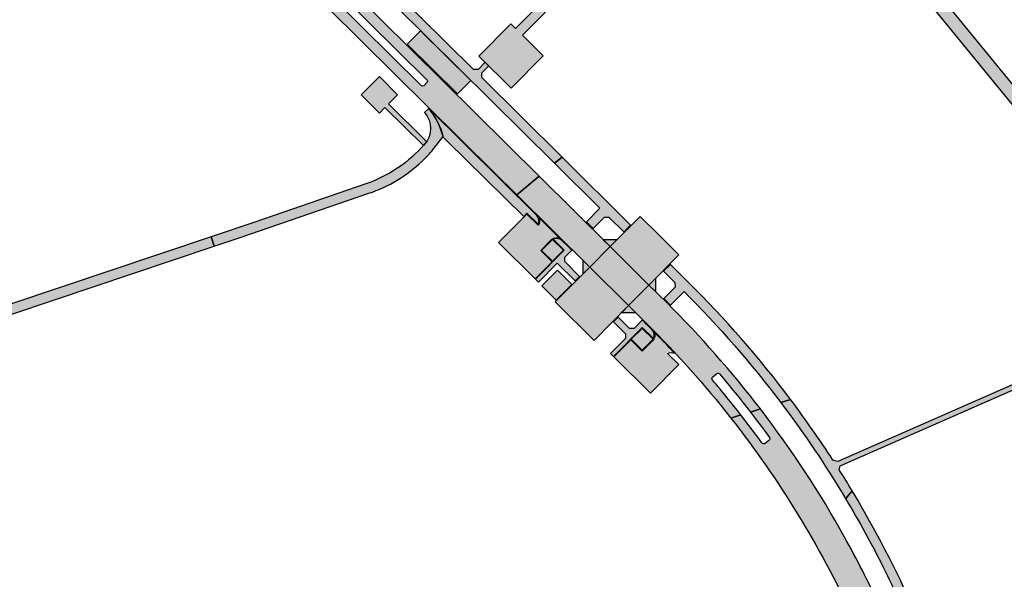
# Model space of a CAD drawing. Extents: x 689201 to 691288, y 317116 to 319231.
# Drawn here: x 689758 to 690064, y 318019 to 318193 of the extents above; entities that cross this region are included whole.
import ezdxf

# ---------------------------------------------------------------- set-up
doc = ezdxf.new("R2010")
doc.units = 0
doc.header["$LTSCALE"] = 2
for name, color, linetype, lineweight, true_color in [('-VP-REV-CHE-GRAVE CONCASSEE-H', 7, 'Continuous', 25, 0xead2a4), ('-VP-REV-CHE-GRAVE STAB-H', 7, 'Continuous', 25, 0xffe38f), ('-VP-REV-VOI-LOU-BETON-H', 7, 'Continuous', 25, 0xdeba7d), ('-VP-REV-VOI-LOU-ENROBE EC-H', 7, 'Continuous', 25, 0xb8a3a3)]:
    doc.layers.add(name, color=color, linetype=linetype, lineweight=lineweight, true_color=true_color)
for name, color, linetype, lineweight, plot in [('-VP-REV-CHE-GRAVE CONCASSEE-T', 161, 'Continuous', 25, False), ('-VP-REV-CHE-GRAVE STAB-T', 4, 'Continuous', 25, False), ('-VP-REV-CHE-MODE DOU-ENROBE-T', 6, 'Continuous', 25, False), ('-VP-REV-VOI-LEG-T', 5, 'Continuous', 25, False), ('-VP-REV-VOI-LOU-BETON-T', 3, 'Continuous', 25, False), ('-VP-REV-VOI-LOU-ENROBE EC-T', 1, 'Continuous', 25, False), ('-VP-REV-VOI-LOU-ENROBE-T', 30, 'Continuous', 25, False)]:
    doc.layers.add(name, color=color, linetype=linetype, lineweight=lineweight, plot=plot)
for name, color, linetype, lineweight in [('-VP-REV-CHE-MODE DOU-ENROBE-H', 252, 'Continuous', 25), ('-VP-REV-VOI-LEG-H', 254, 'Continuous', 25), ('-VP-REV-VOI-LOU-ENROBE-H', 253, 'Continuous', 25)]:
    doc.layers.add(name, color=color, linetype=linetype, lineweight=lineweight)

msp = doc.modelspace()

# ---------------------------------------------------------------- hatches: boundary and pattern name
at = {"layer": '-VP-REV-CHE-GRAVE CONCASSEE-H'}
h = msp.add_hatch(color=256, dxfattribs=at)
h.dxf.hatch_style = 1
h.paths.add_polyline_path([(689986.092743517, 318310.691021422), (690175.63241608, 318181.370701168), (690184.791738546, 318176.966897353), (690186.1180104191, 318175.8955127251), (690186.755618043, 318175.242078467), (690187.289795818, 318174.599543907), (690187.771212838, 318173.916583989), (690188.196822882, 318173.19752019), (690188.5639328121, 318172.446902562), (690188.8702197691, 318171.669480581), (690189.113745651, 318170.870173548), (690189.2694816, 318170.1609964891), (690190.562491405, 318162.906609957), (690190.692697351, 318161.761992239), (690190.6755033571, 318160.436126848), (690190.491519107, 318159.12297627), (690190.143672567, 318157.84343827), (690189.637499452, 318156.617875754), (690188.981055135, 318155.465792635), (690188.1847864151, 318154.40552342), (690187.2613652981, 318153.453941486), (690186.2254873851, 318152.626190585), (690185.2087223821, 318152.005677674), (690116.403110825, 318117.462685342), (690115.436523788, 318117.035288552), (690114.2509434631, 318116.695245269), (690113.0300303621, 318116.520312936), (690111.79666615, 318116.513770034), (690110.573965825, 318116.675739183), (690109.38484451, 318117.003184862), (690108.251588108, 318117.48997025), (690107.1954354091, 318118.126972312), (690106.236180273, 318118.902252693), (690105.485853076, 318119.701141786), (689986.165499305, 318265.58787251), (689968.850275898, 318292.917510163), (689968.365654775, 318293.800902357), (689967.949510306, 318294.855610697), (689967.669156168, 318295.954240503), (689967.529034134, 318297.079385692), (689967.531364221, 318298.213220089), (689967.676109513, 318299.3377798731), (689967.96097674, 318300.435248113), (689968.38145263, 318301.488237148), (689968.930875394, 318302.480064005), (689969.525977124, 318303.293140461), (689974.32304739, 318309.048879243), (689975.143054008, 318309.897012615), (689976.196128614, 318310.705543747), (689977.356577636, 318311.350560641), (689978.59920891, 318311.818060635), (689979.89704618, 318312.09789478), (689981.2219147261, 318312.183988163), (689982.5450529921, 318312.074471788), (689983.837737018, 318311.7717231381), (689985.071903937, 318311.282314583)])
h.paths.add_polyline_path([(689983.9602155901, 318307.303678403), (690173.627237083, 318177.89646972), (690182.639652429, 318173.563298874), (690183.42037029, 318172.932621912), (690183.781536984, 318172.562490374), (690184.1121417601, 318172.164823147), (690184.410092692, 318171.742136504), (690184.6735044591, 318171.2971050291), (690184.900710275, 318170.832544752), (690185.0902725051, 318170.35139516), (690185.240991654, 318169.856700819), (690185.345508235, 318169.38076214), (690186.60239598, 318162.32903717), (690186.6897554981, 318161.561074913), (690186.679117814, 318160.740780491), (690186.5652893251, 318159.928352548), (690186.350081522, 318159.136720232), (690186.036919277, 318158.3784818), (690185.630786341, 318157.665704056), (690185.1381459871, 318157.009730277), (690184.566838228, 318156.420999813), (690183.925955015, 318155.908881879), (690183.2661973491, 318155.506243955), (690114.695946009, 318121.081411261), (690114.069917826, 318120.804599732), (690113.4119495511, 318120.615883972), (690112.7343724481, 318120.518800778), (690112.049885273, 318120.515169626), (690111.371316312, 318120.605058567), (690110.711382873, 318120.786782963), (690110.08245311, 318121.056937024), (690109.496314012, 318121.410457698), (690108.963950729, 318121.840719464), (690108.49534046, 318122.339658639), (689989.414931798, 318267.9330210791), (689972.296623684, 318294.951855719), (689971.993923338, 318295.503633407), (689971.762935887, 318296.089065652), (689971.6073209681, 318296.698877192), (689971.529544056, 318297.323406509), (689971.530837407, 318297.952758909), (689971.611180529, 318298.576963282), (689971.7693005101, 318299.186130081), (689972.002692185, 318299.770608004), (689972.3076578251, 318300.321136908), (689972.6793657261, 318300.828994519), (689977.301309279, 318306.374608462), (689977.813377516, 318306.904240969), (689978.397711345, 318307.352881635), (689979.041625476, 318307.710790931), (689979.73114119, 318307.97019901), (689980.451289805, 318308.125474388), (689981.186437631, 318308.173246194), (689981.920625359, 318308.112477353), (689982.6379145221, 318307.944487093), (689983.322733506, 318307.672922312)], flags=16)
at = {"layer": '-VP-REV-CHE-GRAVE STAB-H'}
h = msp.add_hatch(color=256, dxfattribs=at)
h.dxf.hatch_style = 1
h.paths.add_polyline_path([(689982.9587048491, 318257.6878343482), (689980.8276843653, 318259.7994099916), (689912.2895923229, 318190.6301720702), (689910.8689119999, 318192.0378891662), (689900.916799587, 318181.994130859), (689910.9278276528, 318172.0691395929), (689920.881347218, 318182.1143898671), (689914.4206128066, 318188.5185964269)])
h = msp.add_hatch(color=256, dxfattribs=at)
h.dxf.hatch_style = 1
h.paths.add_polyline_path([(689872.821539829, 318167.1434906117), (689884.6519108417, 318155.4145809238), (689883.648375944, 318154.1564495933), (689871.6950518317, 318166.0072578927), (689870.0053198356, 318164.3029088142), (689864.3241562406, 318169.9353488011), (689869.9565962275, 318175.6165123961), (689875.6377598225, 318169.9840724093)])
at = {"layer": '-VP-REV-CHE-MODE DOU-ENROBE-H'}
h = msp.add_hatch(color=256, dxfattribs=at)
h.dxf.hatch_style = 1
h.paths.add_polyline_path([(689901.7885974457, 318176.7647747902), (689903.9704227694, 318178.9666918617), (689902.8338785113, 318180.0928655383), (689900.6520531876, 318177.8909484667), (689899.238360686, 318177.8849776678), (689857.098659919, 318219.6632738999), (689854.8533082501, 318217.664881971), (689924.4663510704, 318148.6488644948), (689926.7821923736, 318150.5773713329), (689901.7948843474, 318175.3503796306)])
h = msp.add_hatch(color=256, dxfattribs=at)
h.dxf.hatch_style = 1
h.paths.add_polyline_path([(689898.3673736384, 318174.3831919171), (689882.7441867815, 318189.8723889622), (689878.625563543, 318185.7181374372), (689894.2486363169, 318170.228873578)])
h = msp.add_hatch(color=256, dxfattribs=at)
h.dxf.hatch_style = 1
edge = h.paths.add_edge_path()
edge.add_line((689826.6736377197, 318125.5494113639), (689866.7301005394, 318139.3124487055))
edge.add_arc((689851.7865905843, 318182.6588904305), 45.84999999988335, 289.0214252636554, 313.1866631400146)
edge.add_arc((689852.2529763114, 318182.2062519862), 45.20079494717171, 313.1482815390544, 318.565716018065)
edge.add_line((689886.1407005679, 318152.2941472696), (689889.7773490702, 318156.9893604454))
edge.add_arc((689866.6711476233, 318150.6617233905), 23.95695172597829, 15.31498445090636, 38.93161406612321)
edge.add_line((689885.3071774604, 318165.7160891331), (689884.0253367746, 318164.4231598421))
edge.add_arc((689878.3644652831, 318159.5033494847), 7.499999999793098, -41.063478730450015, 40.99359934076381, ccw=False)
edge.add_arc((689851.7865905827, 318182.6588904325), 42.750000002326, 289.02142526479463, 318.9365212696387, ccw=False)
edge.add_line((689865.7197432687, 318142.2431786804), (689831.2655072856, 318130.3652205846))
edge.add_line((689831.2655072856, 318130.3652205846), (689817.7149664719, 318125.8058505685))
edge.add_line((689817.7149664719, 318125.8058505685), (689818.641757581, 318122.8469130665))
edge.add_line((689818.641757581, 318122.8469130665), (689826.6736377197, 318125.5494113639))
h = msp.add_hatch(color=256, dxfattribs=at)
h.dxf.hatch_style = 1
edge = h.paths.add_edge_path()
edge.add_line((689914.8380612561, 318132.1435775276), (689915.8237382543, 318133.1377811572))
edge.add_line((689915.8237382543, 318133.1377811572), (689919.3078842774, 318129.6835163657))
edge.add_arc((689917.2834992525, 318130.7752421881), 2.300000000064042, 331.6625636337399, 405.2467681975109)
edge.add_line((689918.9028252506, 318132.4085772156), (689885.2361629154, 318165.7864946329))
edge.add_arc((689867.3970951575, 318151.0719104758), 23.1246908170284, 14.427390044307174, 39.517572755634376, ccw=False)
edge.add_line((689889.7925295437, 318156.8334939418), (689891.0903099552, 318155.5468437406))
edge.add_line((689891.0903099552, 318155.5468437406), (689914.8380612561, 318132.1435775276))
h = msp.add_hatch(color=256, dxfattribs=at)
h.dxf.hatch_style = 1
h.paths.add_polyline_path([(689926.7821923736, 318150.5773713329), (689924.4663510704, 318148.6488644948), (689938.5152604674, 318134.7204433682), (689934.3261334038, 318130.4950781215), (689936.4565697522, 318128.3829131273), (689939.9416418166, 318131.898132923), (689941.3558422644, 318131.8981329229), (689945.9716800823, 318127.3279725652), (689948.0840774984, 318129.458178485)])
h = msp.add_hatch(color=256, dxfattribs=at)
h.dxf.hatch_style = 1
h.paths.add_polyline_path([(689818.641757581, 318122.8469130665), (689817.7149664719, 318125.8058505685), (689754.9618518312, 318104.6912195556), (689749.1222795474, 318103.9445842069), (689749.6952451512, 318100.9934203247), (689755.6370010462, 318101.7531206536)])
h = msp.add_hatch(color=256, dxfattribs=at)
h.dxf.hatch_style = 1
edge = h.paths.add_edge_path()
edge.add_line((689927.6262171911, 318118.0558297352), (689927.6200409686, 318119.4699436591))
edge.add_line((689927.6200409686, 318119.4699436591), (689929.7680470903, 318121.6365311787))
edge.add_line((689929.7680470903, 318121.6365311787), (689928.6318143713, 318122.7630191759))
edge.add_line((689928.6318143713, 318122.7630191759), (689926.7107759772, 318124.6675820855))
edge.add_arc((689925.0950991962, 318123.0306372067), 2.299999999306994, 45.37463775275534, 118.8309378265687)
edge.add_line((689923.9859776014, 318125.0455439751), (689927.4701236241, 318121.5912791842))
edge.add_line((689927.4701236241, 318121.5912791842), (689918.5286251453, 318112.5724319769))
edge.add_line((689918.5286251453, 318112.5724319769), (689919.4517709702, 318111.6572033674))
edge.add_line((689919.4517709702, 318111.6572033674), (689925.2947633312, 318117.5507407269))
edge.add_line((689925.2947633312, 318117.5507407269), (689930.8328366547, 318112.0615015681))
edge.add_line((689930.8328366547, 318112.0615015681), (689932.2411016282, 318113.4816388777))
edge.add_line((689932.2411016282, 318113.4816388777), (689927.6262171911, 318118.0558297352))
h = msp.add_hatch(color=256, dxfattribs=at)
h.dxf.hatch_style = 1
edge = h.paths.add_edge_path()
edge.add_line((689965.9144554649, 318111.7807203318), (689960.4406083963, 318117.2076214459))
edge.add_line((689960.4406083963, 318117.2076214459), (689958.328210975, 318115.077415521))
edge.add_line((689958.328210975, 318115.077415521), (689961.8779815987, 318111.5580889485))
edge.add_line((689961.8779815987, 318111.5580889485), (689961.8840720498, 318110.1438885006))
edge.add_line((689961.8840720498, 318110.1438885006), (689958.3989999944, 318106.6286687135))
edge.add_line((689958.3989999944, 318106.6286687135), (689960.5276320399, 318104.5146838034))
edge.add_line((689960.5276320399, 318104.5146838034), (689964.7185633983, 318108.7418689537))
edge.add_line((689964.7185633983, 318108.7418689537), (689964.718524216, 318108.7418294324))
edge.add_arc((689730.5273575622, 317874.4372745574), 331.2765113524151, 37.089267907579085, 45.0138670773253, ccw=False)
edge.add_line((689994.7856043506, 318074.2164175582), (689997.8274311156, 318075.1644889883))
edge.add_arc((689730.9361077077, 317874.7696687207), 333.7500000007537, 36.90098108747222, 45.24675264305083)
h = msp.add_hatch(color=256, dxfattribs=at)
h.dxf.hatch_style = 1
edge = h.paths.add_edge_path()
edge.add_line((689951.6864935431, 318097.5825971639), (689955.168372184, 318094.1305803089))
edge.add_arc((689953.1386924845, 318095.2124307224), 2.300000000017606, 331.9416998417309, 404.7722106785474)
edge.add_arc((689629.9620268602, 317773.9097977051), 458.017607733919, 44.83308716327647, 45.37364262586532)
edge.add_line((689951.7104773248, 318099.8822867558), (689949.1622297019, 318097.3059049809))
edge.add_line((689949.1622297019, 318097.3059049809), (689947.7480292543, 318097.305904981))
edge.add_line((689947.7480292543, 318097.305904981), (689944.1967037774, 318100.826773072))
edge.add_line((689944.1967037774, 318100.826773072), (689942.7180255859, 318099.3356289279))
edge.add_line((689942.7180255859, 318099.3356289279), (689946.484031639, 318095.6019214349))
edge.add_line((689946.484031639, 318095.6019214349), (689946.49012209, 318094.1877209871))
edge.add_line((689946.49012209, 318094.1877209871), (689941.8218059802, 318089.4790214543))
edge.add_line((689941.8218059802, 318089.4790214543), (689942.744995064, 318088.5637499567))
edge.add_line((689942.744995064, 318088.5637499567), (689951.6864935431, 318097.5825971639))
h = msp.add_hatch(color=256, dxfattribs=at)
h.dxf.hatch_style = 1
edge = h.paths.add_edge_path()
edge.add_line((690013.2807561378, 318054.578454886), (690081.3834508723, 318084.4934952699))
edge.add_line((690081.3834508723, 318084.4934952699), (690080.9343087962, 318085.9345389981))
edge.add_line((690080.9343087962, 318085.9345389981), (690012.4616233734, 318055.8569751424))
edge.add_line((690012.4616233734, 318055.8569751424), (690011.0034223418, 318056.2947682915))
edge.add_arc((689730.9361077077, 317874.7696687196), 333.75000000142, 32.94921342172727, 36.90098108762405)
edge.add_line((689997.8274311156, 318075.1644889883), (689994.7856043506, 318074.2164175582))
edge.add_arc((689730.9361076578, 317874.7696686859), 330.7500000616062, 30.81673569630823, 37.086037254739324, ccw=False)
edge.add_arc((690025.1117781728, 318038.1493642124), 11.79999996889134, 133.5242814533798, 149.0905381759636, ccw=False)
edge.add_arc((689745.7068390867, 317884.091096959), 316.2839548973247, 30.93999063966561, 32.35017927812225)
edge.add_line((690012.9014767956, 318053.3322435669), (690013.2807561378, 318054.578454886))
h = msp.add_hatch(color=256, dxfattribs=at)
h.dxf.hatch_style = 1
edge = h.paths.add_edge_path()
edge.add_arc((689730.936107708, 317874.7696687202), 333.750000001009, 23.42681823937353, 30.4734330038734)
edge.add_line((690018.5833525389, 318044.0272388372), (690016.9855675237, 318046.7053387187))
edge.add_arc((690025.1117781748, 318038.1493642108), 11.79999997140167, 133.5242814550923, 149.0905381743525)
edge.add_arc((689722.8861738448, 317870.1768816329), 340.0162695884555, 26.70192162546448, 30.786471846672214, ccw=False)
edge.add_line((690026.6418565909, 318022.9628390516), (690027.963564484, 318020.2696770426))
edge.add_arc((689730.9361077076, 317874.7696687211), 330.7500000010092, 23.426818239201225, 26.098095681871087, ccw=False)
edge.add_arc((689730.9464077525, 317874.7734487663), 330.7390461428465, 10.341287250760615, 23.42692679110837, ccw=False)
edge.add_line((690056.3129082895, 317934.1447968373), (690059.2725972714, 317934.6029596098))
edge.add_arc((689731.4412768432, 317874.951637573), 333.2141276632961, 10.31256549924704, 23.43264299371425)
at = {"layer": '-VP-REV-VOI-LEG-H'}
h = msp.add_hatch(color=256, dxfattribs=at)
h.dxf.hatch_style = 1
edge = h.paths.add_edge_path()
edge.add_arc((689925.0950991892, 318123.0306372134), 2.499999990221185, 124.8771243757111, 135.2460898877979, ccw=False)
edge.add_arc((689925.095099196, 318123.0306372061), 2.500000000066452, 68.32100383209882, 124.8771244073098, ccw=False)
edge.add_line((689926.0186145095, 318125.3538073388), (689919.5986288638, 318131.7187329845))
edge.add_arc((689917.2834992524, 318130.7752421882), 2.500000000070174, -34.38362296090969, 22.172497598171788, ccw=False)
edge.add_line((689919.3466866298, 318129.3634143494), (689915.8249563443, 318132.8549410676))
edge.add_line((689915.8249563443, 318132.8549410676), (689907.0242688649, 318123.9781229499))
edge.add_line((689907.0242688649, 318123.9781229499), (689910.5749961118, 318120.4578479583))
edge.add_line((689910.5749961118, 318120.4578479583), (689914.8358688083, 318116.2335179682))
edge.add_line((689914.8358688083, 318116.2335179682), (689918.3865960555, 318112.7132429765))
edge.add_line((689918.3865960555, 318112.7132429765), (689923.6670085429, 318118.0393338472))
edge.add_line((689923.6670085429, 318118.0393338472), (689920.1162812961, 318121.5596088389))
edge.add_line((689920.1162812961, 318121.5596088389), (689923.3197558738, 318124.7907951789))
h = msp.add_hatch(color=256, dxfattribs=at)
h.dxf.hatch_style = 1
edge = h.paths.add_edge_path()
edge.add_arc((689925.0950991962, 318123.0306372066), 2.29999999978306, 123.9640719873002, 135.2467507218066)
edge.add_line((689923.4617646628, 318124.6499637027), (689920.3991213858, 318121.5608269289))
edge.add_line((689920.3991213858, 318121.5608269289), (689923.8078195427, 318118.181362937))
edge.add_line((689923.8078195427, 318118.181362937), (689927.1872835347, 318121.590061094))
edge.add_line((689927.1872835347, 318121.590061094), (689923.8101514446, 318124.9382297404))
h = msp.add_hatch(color=256, dxfattribs=at)
h.dxf.hatch_style = 1
h.paths.add_polyline_path([(689929.7766379246, 318110.996398586), (689925.3034669877, 318115.4301255586), (689920.4460845143, 318110.5295301348), (689924.9181237662, 318106.0969248685)])
h = msp.add_hatch(color=256, dxfattribs=at)
h.dxf.hatch_style = 1
edge = h.paths.add_edge_path()
edge.add_line((689963.0500388236, 318086.0348771008), (689959.5800333085, 318089.4751226578))
edge.add_arc((689960.749964892, 318087.2657652647), 2.500000000128771, 65.92127526071812, 117.90277606147069, ccw=False)
edge.add_arc((689730.9361077064, 317874.7696687216), 315.3000000011106, 42.93654359714544, 44.59351078686987)
edge.add_arc((689953.1386924831, 318095.2124307225), 2.500000001186243, -44.75324925790733, 21.608779119302312, ccw=False)
edge.add_line((689954.914056108, 318093.4522932264), (689951.7164094805, 318090.2269852513))
edge.add_line((689951.7164094805, 318090.2269852513), (689948.1656822335, 318093.7472602429))
edge.add_line((689948.1656822335, 318093.7472602429), (689942.8870241538, 318088.4229389571))
edge.add_line((689942.8870241538, 318088.4229389571), (689946.4377514005, 318084.9026639651))
edge.add_line((689946.4377514005, 318084.9026639651), (689950.6986240972, 318080.6783339751))
edge.add_line((689950.6986240972, 318080.6783339751), (689954.2493513438, 318077.1580589832))
edge.add_line((689954.2493513438, 318077.1580589832), (689963.0500388236, 318086.0348771008))
h = msp.add_hatch(color=256, dxfattribs=at)
h.dxf.hatch_style = 1
edge = h.paths.add_edge_path()
edge.add_line((689955.0633031002, 318093.9531158381), (689951.6877116333, 318097.2997570743))
edge.add_line((689951.6877116333, 318097.2997570743), (689948.3064932333, 318093.8892893328))
edge.add_line((689948.3064932333, 318093.8892893328), (689951.7151913904, 318090.5098253409))
edge.add_line((689951.7151913904, 318090.5098253409), (689954.772027018, 318093.5931042262))
edge.add_arc((689953.1386924846, 318095.2124307226), 2.299999999992937, 315.246750716658, 326.8023974022038)
at = {"layer": '-VP-REV-VOI-LOU-BETON-H'}
h = msp.add_hatch(color=256, dxfattribs=at)
h.dxf.hatch_style = 1
h.paths.add_polyline_path([(689943.8240899337, 318124.8782397584), (689939.5841354139, 318124.8597215173), (689941.7128812217, 318122.7492325642)])
h = msp.add_hatch(color=256, dxfattribs=at)
h.dxf.hatch_style = 1
h.paths.add_polyline_path([(689935.3756889723, 318116.358614804), (689933.2469482789, 318118.4690986867), (689933.2654601802, 318114.2305957908)])
h = msp.add_hatch(color=256, dxfattribs=at)
h.dxf.hatch_style = 1
h.paths.add_polyline_path([(689955.896023436, 318112.9087609604), (689953.7853539333, 318110.7802975213), (689955.9145392029, 318108.6693728752)])
h = msp.add_hatch(color=256, dxfattribs=at)
h.dxf.hatch_style = 1
h.paths.add_polyline_path([(689947.4481616841, 318104.3896797611), (689945.3350533571, 318102.2587569372), (689949.5788228865, 318102.2772918403)])
at = {"layer": '-VP-REV-VOI-LOU-ENROBE EC-H'}
h = msp.add_hatch(color=256, dxfattribs=at)
h.dxf.hatch_style = 1
h.paths.add_polyline_path([(689957.0767615174, 318126.1710454078), (689951.0407674019, 318132.1557572116), (689941.7128812217, 318122.7492325642), (689953.7853539333, 318110.7802975213), (689963.1140916436, 318120.1876808775)])
h = msp.add_hatch(color=256, dxfattribs=at)
h.dxf.hatch_style = 1
h.paths.add_polyline_path([(689941.7128812217, 318122.7492325642), (689935.3756889723, 318116.358614804), (689947.4481616841, 318104.3896797611), (689953.7853539333, 318110.7802975213)])
h = msp.add_hatch(color=256, dxfattribs=at)
h.dxf.hatch_style = 1
h.paths.add_polyline_path([(689947.4481616841, 318104.3896797611), (689935.3756889723, 318116.358614804), (689924.6344357698, 318105.5268077856), (689936.7091555403, 318093.5601387452)])
at = {"layer": '-VP-REV-VOI-LOU-ENROBE-H'}
h = msp.add_hatch(color=256, dxfattribs=at)
h.dxf.hatch_style = 1
edge = h.paths.add_edge_path()
edge.add_line((689905.7000319036, 318145.7797632539), (689912.6941577796, 318138.8456214016))
edge.add_line((689912.6941577796, 318138.8456214016), (689919.6416816888, 318144.6311419156))
edge.add_line((689919.6416816888, 318144.6311419156), (689850.175492273, 318213.5015654525))
edge.add_line((689850.175492273, 318213.5015654525), (689847.7430279648, 318211.3366408629))
edge.add_line((689847.7430279648, 318211.3366408629), (689884.8296233062, 318174.5681128904))
edge.add_arc((689884.4775958069, 318174.2130401657), 0.5000000000774185, -44.75324927763921, 45.2467507223609, ccw=False)
edge.add_line((689884.8326685317, 318173.8610126664), (689883.7765860326, 318172.7957944909))
edge.add_arc((689883.4215133078, 318173.1478219901), 0.5000000000364371, 225.2467507271383, 315.24675072709766, ccw=False)
edge.add_line((689883.0694858087, 318172.7927492654), (689845.8719015736, 318209.6713142552))
edge.add_line((689845.8719015736, 318209.6713142552), (689843.439437266, 318207.5063896659))
edge.add_line((689843.439437266, 318207.5063896659), (689905.7000319036, 318145.7797632539))
h = msp.add_hatch(color=256, dxfattribs=at)
h.dxf.hatch_style = 1
h.paths.add_polyline_path([(689919.6416816888, 318144.6311419156), (689912.6941577796, 318138.8456214016), (689935.3756889723, 318116.358614804), (689941.7128812217, 318122.7492325642)])
h = msp.add_hatch(color=256, dxfattribs=at)
h.dxf.hatch_style = 1
edge = h.paths.add_edge_path()
edge.add_line((689959.4019544823, 318105.2118668661), (689953.7853539333, 318110.7802975213))
edge.add_line((689953.7853539333, 318110.7802975213), (689947.4481616841, 318104.3896797611))
edge.add_line((689947.4481616841, 318104.3896797611), (689953.0654596838, 318098.8205580096))
edge.add_arc((689730.936107708, 317874.7696687196), 315.5000000013135, 38.084911036325195, 45.2467507241621, ccw=False)
edge.add_line((689979.2653665494, 318069.3790960455), (689982.3775358727, 318070.3490917254))
edge.add_arc((689730.9361077072, 317874.7696687196), 318.5500000018967, 37.87695254520782, 40.39998849429786)
edge.add_arc((689974.0572539404, 318081.6818983135), 0.7000000000230265, 130.4097128774355, 220.3999884865001, ccw=False)
edge.add_line((689973.603479648, 318082.2148982119), (689974.7456223036, 318083.1872717093))
edge.add_arc((689975.1993965959, 318082.654271811), 0.7000000000087966, 40.40003397779782, 130.4097128836124, ccw=False)
edge.add_arc((689730.9361077093, 317874.7696687178), 321.4500000013209, 37.68313669050758, 40.400033971264975, ccw=False)
edge.add_line((689985.3327574817, 318071.2701702068), (689988.4368729946, 318072.2376556887))
edge.add_arc((689730.9361523264, 317874.7697054003), 324.4999422738852, 37.48328821754417, 45.24675175887168)
h = msp.add_hatch(color=256, dxfattribs=at)
h.dxf.hatch_style = 1
edge = h.paths.add_edge_path()
edge.add_arc((689730.9361076714, 317874.7696686953), 324.5000000451356, 29.04697851165115, 37.48328856230857)
edge.add_line((689988.4368729946, 318072.2376556887), (689985.3327574817, 318071.2701702068))
edge.add_arc((689730.9361077106, 317874.7696687159), 321.4500000014459, 35.91960352799481, 37.683136690909805, ccw=False)
edge.add_arc((689990.692598203, 318062.9374878242), 0.7000000000624056, -54.2242968260644, 35.919603529000824, ccw=False)
edge.add_line((689991.1018277811, 318062.3695695621), (689989.8848562205, 318061.4926462588))
edge.add_arc((689989.4756266422, 318062.0605645209), 0.7000000000780625, 215.920279644733, 305.7757031816664, ccw=False)
edge.add_arc((689730.9361077091, 317874.7696687196), 318.5500000004269, 35.92027964628554, 37.87695254541351)
edge.add_line((689982.3775358727, 318070.3490917254), (689979.2653665494, 318069.3790960455))
edge.add_arc((689730.936107708, 317874.7696687198), 315.5000000011311, 24.939505845004078, 38.084911036283586, ccw=False)
edge.add_line((690017.0168342872, 318007.803754129), (690025.2779266371, 318011.3827853312))
edge.add_arc((689730.9361077085, 317874.769668721), 324.5000000002369, 24.89746848959494, 29.04697851088145)

# ---------------------------------------------------------------- linework, layer by layer
at = {"layer": '-VP-REV-CHE-GRAVE CONCASSEE-T'}
for points in [[(690108.49534046, 318122.339658639), (689989.414931798, 318267.9330210791)], [(690105.485853076, 318119.701141786), (689986.165499305, 318265.58787251)]]:
    msp.add_lwpolyline(points, dxfattribs=at)
msp.add_lwpolyline([(689982.9587048491, 318257.6878343482), (689980.8276843653, 318259.7994099916), (689912.2895923229, 318190.6301720702), (689910.8689119999, 318192.0378891662), (689900.916799587, 318181.994130859), (689910.9278276528, 318172.0691395929), (689920.881347218, 318182.1143898671), (689914.4206128066, 318188.5185964269)], close=True, dxfattribs=at)
at = {"layer": '-VP-REV-CHE-GRAVE STAB-T'}
msp.add_lwpolyline([(689872.821539829, 318167.1434906117, 2.130954222601717), (689872.821539829, 318167.1434906117), (689872.821539829, 318167.1434906117), (689884.6519108417, 318155.4145809238), (689883.648375944, 318154.1564495933), (689871.6950518317, 318166.0072578927), (689870.0053198356, 318164.3029088142), (689870.0053198356, 318164.3029088142), (689870.0053198356, 318164.3029088142), (689870.0053198356, 318164.3029088142), (689864.3241562406, 318169.9353488011), (689869.9565962275, 318175.6165123961), (689875.6377598225, 318169.9840724093), (689872.821539829, 318167.1434906117), (689872.821539829, 318167.1434906117), (689872.821539829, 318167.1434906117)], format="xyb", close=True, dxfattribs=at)
at = {"layer": '-VP-REV-CHE-MODE DOU-ENROBE-T'}
for points in [[(689901.7885974457, 318176.7647747902), (689903.9704227694, 318178.9666918617), (689902.8338785113, 318180.0928655383), (689900.6520531876, 318177.8909484667), (689899.238360686, 318177.8849776678), (689857.098659919, 318219.6632738999), (689854.8533082501, 318217.664881971), (689924.4663510704, 318148.6488644948), (689926.7821923736, 318150.5773713329), (689901.7948843474, 318175.3503796306)], [(689898.3673736384, 318174.3831919171), (689882.7441867815, 318189.8723889622), (689878.625563543, 318185.7181374372), (689894.2486363169, 318170.228873578)], [(689926.7821923736, 318150.5773713329), (689924.4663510704, 318148.6488644948), (689938.5152604674, 318134.7204433682), (689934.3261334038, 318130.4950781215), (689936.4565697522, 318128.3829131273), (689939.9416418166, 318131.898132923), (689941.3558422644, 318131.8981329229), (689945.9716800823, 318127.3279725652), (689948.0840774984, 318129.458178485)], [(689818.641757581, 318122.8469130665), (689817.7149664719, 318125.8058505685), (689754.9618518312, 318104.6912195556), (689749.1222795474, 318103.9445842069), (689749.6952451512, 318100.9934203247), (689755.6370010462, 318101.7531206536)]]:
    msp.add_lwpolyline(points, close=True, dxfattribs=at)
for points in [[(689826.6736377197, 318125.5494113639), (689866.7301005394, 318139.3124487055, 0.1058332415462985), (689883.1652945491, 318149.2283738703, 0.02364242077848349), (689886.1407005679, 318152.2941472696), (689889.7773490702, 318156.9893604454, 0.1034132832052298), (689885.3071774604, 318165.7160891331), (689885.3071774604, 318165.7160891331), (689884.0253367746, 318164.4231598421), (689884.0253367746, 318164.4231598421, -0.3741685706365664), (689884.0193322401, 318154.5766386452, -0.1312756313694777), (689865.7197432687, 318142.2431786804), (689831.2655072856, 318130.3652205846), (689817.7149664719, 318125.8058505685), (689818.641757581, 318122.8469130665)], [(689914.8380612561, 318132.1435775276), (689915.8237382543, 318133.1377811572), (689919.3078842774, 318129.6835163657, 0.332579178744108), (689918.9028252506, 318132.4085772156), (689885.2361629154, 318165.7864946329, -0.1099160448300115), (689889.7925295437, 318156.8334939418), (689891.0903099552, 318155.5468437406)], [(689927.6262171911, 318118.0558297352), (689927.6200409686, 318119.4699436591), (689929.7680470903, 318121.6365311787), (689928.6318143713, 318122.7630191759), (689926.7107759772, 318124.6675820855, 0.3319594755075387), (689923.9859776014, 318125.0455439751), (689927.4701236241, 318121.5912791842), (689918.5286251453, 318112.5724319769), (689919.4517709702, 318111.6572033674), (689925.2947633312, 318117.5507407269), (689930.8328366547, 318112.0615015681), (689932.2411016282, 318113.4816388777)], [(689965.9144554649, 318111.7807203318), (689960.4406083963, 318117.2076214459), (689958.328210975, 318115.077415521), (689961.8779815987, 318111.5580889485), (689961.8840720498, 318110.1438885006), (689958.3989999944, 318106.6286687135), (689960.5276320399, 318104.5146838034), (689964.7185633983, 318108.7418689537), (689964.7185633983, 318108.7418689537), (689964.718524216, 318108.7418294324, -0.03459137387741322), (689994.7856043506, 318074.2164175582), (689997.8274311156, 318075.1644889883, 0.03643140306783712)], [(689951.6864935431, 318097.5825971639), (689955.168372184, 318094.1305803089, 0.3289307971372937), (689954.7714910306, 318096.8322976639, 0.002358622526690632), (689951.7104773248, 318099.8822867558), (689949.1622297019, 318097.3059049809), (689947.7480292543, 318097.305904981), (689944.1967037774, 318100.826773072), (689942.7180255859, 318099.3356289279), (689946.484031639, 318095.6019214349), (689946.49012209, 318094.1877209871), (689941.8218059802, 318089.4790214543), (689942.744995064, 318088.5637499567)], [(690013.2807561378, 318054.578454886), (690081.3834508723, 318084.4934952699), (690080.9343087962, 318085.9345389981), (690012.4616233734, 318055.8569751424), (690011.0034223418, 318056.2947682915, 0.01724454831868328), (689997.8274311156, 318075.1644889883), (689994.7856043506, 318074.2164175582, -0.027361813745668), (690014.9876131631, 318044.2108229577, -0.06802524508081682), (690016.9855675237, 318046.7053387187, 0.00615318635876053), (690012.9014767956, 318053.3322435669)], [(690037.1746391407, 318007.4611317712, 0.03075634971035445), (690018.5833525389, 318044.0272388372), (690016.9855675237, 318046.7053387187, 0.06802524506645619), (690014.9876131631, 318044.2108229577, -0.0178240996594724), (690026.6418565909, 318022.9628390516), (690027.963564484, 318020.2696770426, -0.01165617450335136), (690034.4219332401, 318006.268399519, -0.05715900097141946), (690056.3129082895, 317934.1447968373), (690059.2725972714, 317934.6029596098, 0.05730975712412939)]]:
    msp.add_lwpolyline(points, format="xyb", close=True, dxfattribs=at)
at = {"layer": '-VP-REV-VOI-LEG-T'}
for points in [[(689923.3197558738, 318124.7907951789, -0.04527404238618672), (689923.6655532494, 318125.0815878118, -0.2519069460869626), (689926.0186145095, 318125.3538073388), (689919.5986288638, 318131.7187329845, -0.2519069460009879), (689919.3466866298, 318129.3634143494), (689915.8249563443, 318132.8549410676), (689907.0242688649, 318123.9781229499), (689910.5749961118, 318120.4578479583), (689914.8358688083, 318116.2335179682), (689918.3865960555, 318112.7132429765), (689923.6670085429, 318118.0393338472), (689920.1162812961, 318121.5596088389)], [(689923.8101514446, 318124.9382297404, 0.0492697827774147), (689923.4617646628, 318124.6499637027), (689920.3991213858, 318121.5608269289), (689923.8078195427, 318118.181362937), (689927.1872835347, 318121.590061094)], [(689963.0500388236, 318086.0348771008), (689959.5800333085, 318089.4751226578, -0.2307831724496668), (689961.7699435811, 318089.5482296072, 0.007230009238772764), (689955.4629926573, 318096.1330982553, -0.2979325496057871), (689954.914056108, 318093.4522932264), (689951.7164094805, 318090.2269852513), (689948.1656822335, 318093.7472602429), (689942.8870241538, 318088.4229389571), (689946.4377514005, 318084.9026639651), (689950.6986240972, 318080.6783339751), (689954.2493513438, 318077.1580589832)], [(689955.0633031002, 318093.9531158381), (689951.6877116333, 318097.2997570743), (689948.3064932333, 318093.8892893328), (689951.7151913904, 318090.5098253409), (689954.772027018, 318093.5931042262, 0.05046379206575195)]]:
    msp.add_lwpolyline(points, format="xyb", close=True, dxfattribs=at)
msp.add_lwpolyline([(689929.7766379246, 318110.996398586), (689925.3034669877, 318115.4301255586), (689920.4460845143, 318110.5295301348), (689924.9181237662, 318106.0969248685)], close=True, dxfattribs=at)
at = {"layer": '-VP-REV-VOI-LOU-BETON-T'}
for points in [[(689943.8240899337, 318124.8782397584), (689939.5841354139, 318124.8597215173), (689941.7128812217, 318122.7492325642)], [(689935.3756889723, 318116.358614804), (689933.2469482789, 318118.4690986867), (689933.2654601802, 318114.2305957908)], [(689955.896023436, 318112.9087609604), (689953.7853539333, 318110.7802975213), (689955.9145392029, 318108.6693728752)], [(689947.4481616841, 318104.3896797611), (689945.3350533571, 318102.2587569372), (689949.5788228865, 318102.2772918403)]]:
    msp.add_lwpolyline(points, close=True, dxfattribs=at)
at = {"layer": '-VP-REV-VOI-LOU-ENROBE EC-T'}
for points in [[(689957.0767615174, 318126.1710454078), (689951.0407674019, 318132.1557572116), (689941.7128812217, 318122.7492325642), (689953.7853539333, 318110.7802975213), (689963.1140916436, 318120.1876808775)], [(689941.7128812217, 318122.7492325642), (689935.3756889723, 318116.358614804), (689947.4481616841, 318104.3896797611), (689953.7853539333, 318110.7802975213)], [(689947.4481616841, 318104.3896797611), (689935.3756889723, 318116.358614804), (689924.6344357698, 318105.5268077856), (689936.7091555403, 318093.5601387452)]]:
    msp.add_lwpolyline(points, close=True, dxfattribs=at)
at = {"layer": '-VP-REV-VOI-LOU-ENROBE-T'}
for points in [[(689905.7000319036, 318145.7797632539), (689912.6941577796, 318138.8456214016), (689919.6416816888, 318144.6311419156), (689850.175492273, 318213.5015654525), (689847.7430279648, 318211.3366408629), (689884.8296233062, 318174.5681128904, -0.4142135623920156), (689884.8326685317, 318173.8610126664), (689883.7765860326, 318172.7957944909, -0.4142135623631313), (689883.0694858087, 318172.7927492654), (689845.8719015736, 318209.6713142552), (689843.439437266, 318207.5063896659), (689905.7000319036, 318145.7797632539)], [(690014.6211153569, 318032.3230451864, 0.03682698181864385), (689988.4368729946, 318072.2376556887), (689985.3327574817, 318071.2701702068, -0.007695016917258629), (689991.2594868806, 318063.3481424568, -0.4149493653783487), (689991.1018277811, 318062.3695695621), (689989.8848562205, 318061.4926462588, -0.4134746875168921), (689988.9087428106, 318061.6499031989, 0.008537803561316169), (689982.3775358727, 318070.3490917254), (689979.2653665494, 318069.3790960455, -0.05742063372171625), (690017.0168342872, 318007.803754129), (690025.2779266371, 318011.3827853312, 0.01810763174635519), (690014.6211153569, 318032.3230451864)]]:
    msp.add_lwpolyline(points, format="xyb", dxfattribs=at)
msp.add_lwpolyline([(689919.6416816888, 318144.6311419156), (689912.6941577796, 318138.8456214016), (689935.3756889723, 318116.358614804), (689941.7128812217, 318122.7492325642)], close=True, dxfattribs=at)
msp.add_lwpolyline([(689959.4019544823, 318105.2118668661), (689953.7853539333, 318110.7802975213), (689947.4481616841, 318104.3896797611), (689953.0654596838, 318098.8205580096, -0.03125959669842393), (689979.2653665494, 318069.3790960455), (689982.3775358727, 318070.3490917254, 0.01100926587089125), (689973.5241770339, 318081.2282144898, -0.4141638526592528), (689973.603479648, 318082.2148982119), (689974.7456223036, 318083.1872717093, -0.4142630413497923), (689975.7324731421, 318083.1079560578, -0.01185525610736938), (689985.3327574817, 318071.2701702068), (689988.4368729946, 318072.2376556887, 0.03388746277873892)], format="xyb", close=True, dxfattribs=at)

doc.saveas('drawing.dxf')
